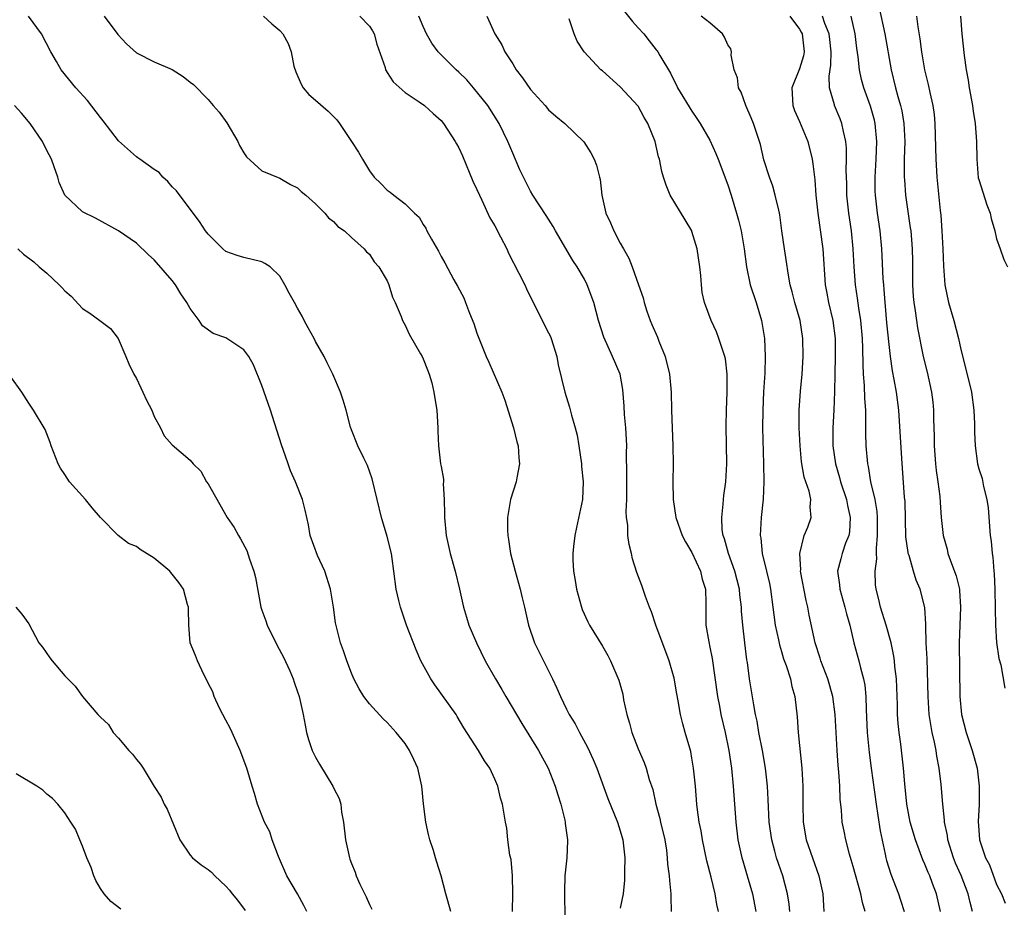
# Model space of a CAD drawing. Units: inches. Extents: x 2529000 to 2532000, y 1551000 to 1554000.
# Drawn here: x 2529422 to 2529532, y 1553091 to 1553191 of the extents above; entities that cross this region are included whole.
import ezdxf

# ---------------------------------------------------------------- set-up
doc = ezdxf.new("R2010")
doc.units = ezdxf.units.IN
doc.header["$MEASUREMENT"] = 0
doc.layers.add('LD25291551_2ft', color=84, linetype='Continuous')

msp = doc.modelspace()

# ---------------------------------------------------------------- linework, layer by layer
at = {"layer": 'LD25291551_2ft'}
for points, elevation in [([(2529517.91, 1553191.91), (2529518.54, 1553189), (2529519.23, 1553185), (2529519.72, 1553183), (2529519.98, 1553182.02), (2529520.29, 1553181), (2529520.42, 1553180.42), (2529520.66, 1553179), (2529520.74, 1553177), (2529520.7, 1553175), (2529520.7, 1553173), (2529520.71, 1553172.71), (2529520.84, 1553171), (2529521.36, 1553167.36), (2529521.41, 1553167), (2529521.58, 1553165), (2529521.61, 1553163.61), (2529521.62, 1553161), (2529521.69, 1553159.69), (2529521.75, 1553159), (2529521.92, 1553158.08), (2529522.05, 1553157), (2529522.18, 1553156.18), (2529522.82, 1553153), (2529523.25, 1553151.25), (2529523.73, 1553149), (2529523.87, 1553147.87), (2529523.96, 1553147), (2529523.97, 1553146.03), (2529524.04, 1553144.04), (2529524.04, 1553143), (2529524.18, 1553141), (2529524.25, 1553140.25), (2529524.44, 1553139), (2529524.65, 1553137.35), (2529524.69, 1553136.69), (2529524.82, 1553135), (2529525.03, 1553133), (2529525.47, 1553131.47), (2529525.56, 1553131), (2529525.84, 1553130.16), (2529526.49, 1553128.49), (2529526.84, 1553127), (2529526.86, 1553126.86), (2529526.98, 1553125), (2529526.89, 1553123), (2529526.82, 1553121), (2529526.88, 1553115), (2529527.08, 1553113), (2529527.6, 1553111), (2529528.28, 1553109), (2529528.81, 1553107), (2529529.05, 1553105), (2529529.06, 1553102.94), (2529528.95, 1553101.05), (2529529, 1553100.09), (2529529.08, 1553099), (2529529.77, 1553097), (2529530.21, 1553096.21), (2529531, 1553094.02), (2529531.53, 1553093), (2529531.95, 1553091.95)], 7166), ([(2529476.99, 1553091), (2529477.03, 1553093.03), (2529476.97, 1553095), (2529476.81, 1553096.81), (2529476.69, 1553097.31), (2529476.47, 1553099), (2529476.33, 1553100.33), (2529476.19, 1553101), (2529475.87, 1553103), (2529475.65, 1553103.65), (2529475.35, 1553105), (2529475, 1553105.79), (2529474.43, 1553107), (2529473.84, 1553107.84), (2529473.19, 1553109), (2529471.53, 1553111.53), (2529470.8, 1553112.8), (2529470.68, 1553113), (2529468.32, 1553116.32), (2529467.86, 1553117), (2529466.76, 1553119), (2529466.21, 1553120.21), (2529465.16, 1553123), (2529464.46, 1553125), (2529464.28, 1553125.72), (2529463.98, 1553127), (2529463.75, 1553129), (2529463.56, 1553130.44), (2529463.46, 1553131), (2529463, 1553132.88), (2529462.35, 1553135), (2529461.86, 1553137), (2529461.32, 1553139.32), (2529460.81, 1553140.81), (2529460.38, 1553141.62), (2529459.71, 1553143), (2529459, 1553144.81), (2529458.91, 1553145.09), (2529458.41, 1553147), (2529458.09, 1553148.09), (2529457.78, 1553149), (2529456.93, 1553151), (2529456.29, 1553152.29), (2529455.95, 1553153), (2529455, 1553154.64), (2529454.83, 1553155), (2529454.19, 1553156.19), (2529453.73, 1553157), (2529453.49, 1553157.49), (2529453, 1553158.39), (2529452.63, 1553159), (2529452.07, 1553160.07), (2529451.57, 1553161), (2529451, 1553161.94), (2529449.93, 1553163), (2529449.35, 1553163.36), (2529449, 1553163.55), (2529447, 1553164.02), (2529446.26, 1553164.26), (2529445, 1553164.72), (2529444.66, 1553165), (2529443, 1553166.64), (2529442.73, 1553167), (2529442.06, 1553168.06), (2529441.35, 1553169), (2529439.47, 1553171.47), (2529439, 1553171.94), (2529438.52, 1553172.52), (2529437.96, 1553173), (2529437.53, 1553173.53), (2529437, 1553173.86), (2529435.37, 1553175), (2529435.18, 1553175.18), (2529435, 1553175.27), (2529433, 1553177.05), (2529431.31, 1553179.31), (2529431, 1553179.66), (2529429.55, 1553181.55), (2529428.25, 1553183), (2529426.61, 1553185), (2529426.09, 1553185.91), (2529425.44, 1553187), (2529424.41, 1553189), (2529422.96, 1553191)], 7190), ([(2529431.41, 1553191), (2529432.92, 1553188.92), (2529433.89, 1553187.89), (2529435, 1553186.89), (2529437, 1553185.88), (2529439, 1553185.02), (2529440.23, 1553184.23), (2529441, 1553183.63), (2529441.37, 1553183.37), (2529443, 1553181.68), (2529443.58, 1553181), (2529444.25, 1553180.25), (2529445.09, 1553179.09), (2529446.32, 1553177), (2529446.52, 1553176.53), (2529447, 1553175.73), (2529447.29, 1553175.29), (2529449, 1553173.71), (2529451, 1553172.9), (2529452.19, 1553172.19), (2529453, 1553171.81), (2529453.41, 1553171.41), (2529453.9, 1553171), (2529455, 1553170.02), (2529456.02, 1553169), (2529456.46, 1553168.46), (2529457, 1553168.05), (2529457.48, 1553167.48), (2529458.24, 1553167), (2529459, 1553166.28), (2529460.42, 1553165), (2529460.67, 1553164.67), (2529461, 1553164.4), (2529461.55, 1553163.55), (2529462.07, 1553163), (2529463, 1553161.44), (2529463.19, 1553161), (2529463.59, 1553159.59), (2529463.87, 1553159), (2529464.54, 1553157.46), (2529464.71, 1553157), (2529465, 1553156.47), (2529465.46, 1553155.46), (2529466.72, 1553153.28), (2529466.88, 1553153), (2529467, 1553152.74), (2529467.48, 1553151.48), (2529467.68, 1553151), (2529467.96, 1553150.04), (2529468.21, 1553149), (2529468.31, 1553148.31), (2529468.52, 1553147), (2529468.64, 1553145), (2529468.64, 1553144.64), (2529468.73, 1553143), (2529468.95, 1553141), (2529469, 1553140.69), (2529469.29, 1553139.29), (2529469.27, 1553139), (2529469.23, 1553138.77), (2529469.36, 1553137), (2529469.39, 1553135.39), (2529469.37, 1553135), (2529469.57, 1553133), (2529470.03, 1553131), (2529470.57, 1553129), (2529471.07, 1553127), (2529471.52, 1553125), (2529471.86, 1553123.86), (2529472.1, 1553123), (2529472.95, 1553121), (2529473.93, 1553119), (2529475.06, 1553117), (2529475.79, 1553115.79), (2529476.22, 1553115), (2529478.01, 1553112.01), (2529479.86, 1553109), (2529480.95, 1553107), (2529481.75, 1553105), (2529482.03, 1553104.03), (2529482.35, 1553103), (2529482.8, 1553101.2), (2529482.84, 1553101), (2529482.84, 1553100.84), (2529483.11, 1553099), (2529483.11, 1553098.89), (2529483.04, 1553097), (2529482.83, 1553095), (2529482.76, 1553093.24), (2529482.85, 1553087)], 7188), ([(2529449.2, 1553191), (2529450.13, 1553190.13), (2529451, 1553189.4), (2529451.33, 1553189), (2529451.94, 1553187.94), (2529452.27, 1553187), (2529452.59, 1553185.41), (2529452.78, 1553184.78), (2529453.39, 1553183.39), (2529453.63, 1553183), (2529454.23, 1553182.23), (2529455, 1553181.59), (2529456.39, 1553180.39), (2529457.39, 1553179.39), (2529457.67, 1553179), (2529459.02, 1553177), (2529459.79, 1553175.79), (2529460.22, 1553175), (2529461, 1553173.7), (2529461.53, 1553173), (2529462.29, 1553172.29), (2529463, 1553171.54), (2529463.34, 1553171.34), (2529463.73, 1553171), (2529465, 1553170.02), (2529466.04, 1553169), (2529466.55, 1553168.55), (2529467, 1553167.72), (2529467.3, 1553167.3), (2529467.43, 1553167), (2529467.92, 1553166.07), (2529468.73, 1553164.73), (2529469, 1553164.16), (2529469.43, 1553163.43), (2529470.44, 1553161.56), (2529470.85, 1553160.85), (2529471.53, 1553159.53), (2529471.74, 1553159), (2529472.18, 1553157.82), (2529472.66, 1553156.66), (2529473, 1553155.57), (2529473.35, 1553154.65), (2529474.03, 1553153), (2529474.35, 1553152.35), (2529475.77, 1553149), (2529476.11, 1553148.11), (2529477.09, 1553145), (2529477.47, 1553143.47), (2529477.61, 1553143), (2529477.68, 1553141.68), (2529477.75, 1553141), (2529477.45, 1553139.45), (2529477.38, 1553139), (2529476.77, 1553137), (2529476.41, 1553135), (2529476.41, 1553133.59), (2529476.44, 1553133), (2529476.54, 1553132.54), (2529476.77, 1553131), (2529477.26, 1553129), (2529477.82, 1553127), (2529478.05, 1553126.05), (2529478.32, 1553125), (2529478.76, 1553123), (2529479.42, 1553121), (2529481.44, 1553117), (2529481.94, 1553115.94), (2529482.32, 1553115), (2529483, 1553113.6), (2529483.31, 1553113), (2529483.97, 1553111.97), (2529484.46, 1553111), (2529485.36, 1553109.36), (2529485.98, 1553107.98), (2529486.37, 1553107), (2529487.62, 1553103.62), (2529488.69, 1553101), (2529489, 1553100.03), (2529489.29, 1553099), (2529489.51, 1553097), (2529489.47, 1553095.47), (2529489.48, 1553094.52), (2529489.32, 1553093), (2529489, 1553091.37)], 7186), ([(2529459.93, 1553191), (2529461, 1553189.87), (2529461.35, 1553189.35), (2529461.54, 1553189), (2529461.84, 1553187.84), (2529462.76, 1553185.24), (2529462.81, 1553185), (2529462.87, 1553184.87), (2529463, 1553184.68), (2529463.64, 1553183.64), (2529465, 1553182.46), (2529466.57, 1553181.43), (2529467.17, 1553181), (2529468.11, 1553180.11), (2529469, 1553179.34), (2529469.27, 1553179), (2529470.59, 1553177), (2529470.74, 1553176.74), (2529471, 1553176.27), (2529471.39, 1553175.39), (2529472.56, 1553172.56), (2529473, 1553171.64), (2529473.28, 1553171), (2529473.56, 1553170.44), (2529474.46, 1553168.46), (2529475, 1553167.56), (2529475.64, 1553166.36), (2529476.33, 1553165), (2529476.53, 1553164.53), (2529477.7, 1553162.3), (2529478.34, 1553161), (2529478.54, 1553160.54), (2529480.28, 1553157), (2529481, 1553155.61), (2529481.2, 1553155.2), (2529481.28, 1553155), (2529481.91, 1553153), (2529482.06, 1553152.06), (2529482.8, 1553149), (2529483.33, 1553147.33), (2529483.56, 1553146.44), (2529483.97, 1553145), (2529484.18, 1553144.18), (2529484.39, 1553143), (2529484.68, 1553141), (2529484.69, 1553140.69), (2529484.86, 1553139), (2529484.77, 1553137), (2529484.13, 1553133.87), (2529483.93, 1553133), (2529483.78, 1553131.78), (2529483.71, 1553131), (2529483.71, 1553130.29), (2529483.77, 1553129), (2529483.98, 1553127.98), (2529484.12, 1553127), (2529484.67, 1553125), (2529484.75, 1553124.75), (2529485.37, 1553123.37), (2529485.56, 1553123), (2529487, 1553120.62), (2529487.6, 1553119.6), (2529487.92, 1553119), (2529488.84, 1553116.84), (2529489.27, 1553115.27), (2529489.37, 1553114.63), (2529489.73, 1553113), (2529490.04, 1553112.04), (2529490.29, 1553111), (2529491, 1553109.17), (2529491.66, 1553107.66), (2529491.9, 1553107), (2529492.24, 1553105.76), (2529492.62, 1553104.62), (2529492.98, 1553103), (2529493.41, 1553101.41), (2529493.5, 1553101), (2529493.96, 1553099), (2529494.15, 1553097.85), (2529494.25, 1553097), (2529494.29, 1553096.29), (2529494.45, 1553095), (2529494.49, 1553094.49), (2529494.65, 1553093), (2529494.64, 1553092.64), (2529494.69, 1553091)], 7184), ([(2529499.95, 1553091), (2529499.78, 1553091.78), (2529499.59, 1553093), (2529499.14, 1553094.86), (2529498.66, 1553096.66), (2529498.18, 1553099), (2529498.02, 1553100.02), (2529497.82, 1553101), (2529497.63, 1553102.37), (2529497.56, 1553103), (2529497.39, 1553105), (2529497.19, 1553107), (2529497, 1553108.12), (2529496.86, 1553108.86), (2529496.26, 1553111), (2529495.97, 1553111.97), (2529495.74, 1553113), (2529495.47, 1553114.53), (2529495.3, 1553115.3), (2529495, 1553117.08), (2529494.47, 1553119), (2529492.96, 1553123), (2529492.48, 1553124.48), (2529492.26, 1553125), (2529491.81, 1553126.19), (2529491.41, 1553127.41), (2529490.86, 1553128.86), (2529490.38, 1553130.38), (2529490.24, 1553131), (2529489.99, 1553131.99), (2529489.86, 1553133), (2529489.84, 1553134.16), (2529489.71, 1553135), (2529489.67, 1553135.67), (2529489.72, 1553137), (2529489.74, 1553138.26), (2529489.75, 1553139.75), (2529489.71, 1553142.29), (2529489.73, 1553143), (2529489.7, 1553143.7), (2529489.62, 1553145), (2529489.49, 1553146.51), (2529489.44, 1553147.44), (2529489.28, 1553149.28), (2529488.98, 1553151), (2529488.15, 1553153), (2529487.15, 1553155.15), (2529486.58, 1553157), (2529486.05, 1553159), (2529485.32, 1553161), (2529485, 1553161.61), (2529484.18, 1553163), (2529483.71, 1553163.71), (2529481.77, 1553167), (2529481.5, 1553167.5), (2529480.73, 1553168.73), (2529479.26, 1553171), (2529479, 1553171.43), (2529478.2, 1553173), (2529477.81, 1553173.81), (2529477, 1553175.69), (2529476.47, 1553177), (2529475.5, 1553179), (2529474.22, 1553181), (2529472.62, 1553183), (2529471.88, 1553183.88), (2529471, 1553184.73), (2529470.7, 1553185), (2529468.69, 1553187), (2529467.98, 1553187.98), (2529467.38, 1553189), (2529467, 1553189.83), (2529466.51, 1553191)], 7182), ([(2529474.1, 1553191), (2529475.02, 1553189), (2529475.79, 1553187.79), (2529476.13, 1553187), (2529477, 1553185.67), (2529477.4, 1553185), (2529478.09, 1553184.09), (2529479, 1553182.78), (2529480.62, 1553181), (2529481, 1553180.54), (2529481.82, 1553179.82), (2529482.81, 1553179), (2529484.95, 1553176.95), (2529485.72, 1553175.72), (2529486.1, 1553175), (2529486.35, 1553174.35), (2529486.68, 1553173), (2529486.76, 1553172.76), (2529486.95, 1553171), (2529487.4, 1553169), (2529487.92, 1553167.92), (2529488.28, 1553167), (2529489, 1553165.63), (2529489.35, 1553165), (2529489.97, 1553163.97), (2529490.34, 1553163), (2529491.05, 1553161), (2529491.55, 1553159.55), (2529491.66, 1553159), (2529491.96, 1553158.04), (2529492.33, 1553157), (2529492.54, 1553156.54), (2529493.14, 1553155.14), (2529493.32, 1553154.68), (2529494, 1553153), (2529494.51, 1553151), (2529494.67, 1553149), (2529494.71, 1553147), (2529494.88, 1553143), (2529494.89, 1553141), (2529494.88, 1553139), (2529494.92, 1553137), (2529495.2, 1553135), (2529495.92, 1553133), (2529496.27, 1553132.27), (2529497, 1553131.11), (2529497.96, 1553129), (2529498.13, 1553128.13), (2529498.51, 1553127), (2529498.56, 1553125.44), (2529498.56, 1553123), (2529498.87, 1553121.13), (2529499, 1553120.54), (2529499.25, 1553119.25), (2529499.86, 1553115), (2529500.06, 1553113.94), (2529500.24, 1553113), (2529500.7, 1553111), (2529501.13, 1553109), (2529501.42, 1553107), (2529501.59, 1553105), (2529501.88, 1553101), (2529502.13, 1553099), (2529502.57, 1553097), (2529502.66, 1553096.66), (2529503.17, 1553095), (2529503.76, 1553093), (2529504.13, 1553091)], 7180), ([(2529507.91, 1553091), (2529507.84, 1553091.84), (2529507.68, 1553093), (2529507.15, 1553095), (2529506.45, 1553097), (2529506.26, 1553097.74), (2529505.9, 1553099), (2529505.63, 1553101), (2529505.52, 1553103.52), (2529505.42, 1553105), (2529505.21, 1553107), (2529504.86, 1553109), (2529504.47, 1553111), (2529504.26, 1553112.26), (2529504.1, 1553113), (2529503.91, 1553114.09), (2529503.44, 1553117), (2529503.19, 1553118.81), (2529503.13, 1553119.13), (2529502.89, 1553121), (2529502.66, 1553123), (2529502.54, 1553124.54), (2529502.52, 1553125), (2529502.36, 1553126.36), (2529502.3, 1553127), (2529501.78, 1553129), (2529501.07, 1553131), (2529500.64, 1553132.64), (2529500.49, 1553133), (2529500.38, 1553133.62), (2529500.32, 1553135), (2529500.49, 1553136.49), (2529500.51, 1553137), (2529500.55, 1553137.45), (2529500.77, 1553139), (2529500.89, 1553141), (2529500.8, 1553145.2), (2529500.84, 1553147), (2529500.94, 1553149), (2529500.94, 1553151), (2529500.73, 1553152.73), (2529500.67, 1553153), (2529500.47, 1553153.53), (2529500.01, 1553155), (2529499.73, 1553155.73), (2529499.15, 1553157), (2529498.4, 1553159), (2529498.13, 1553160.13), (2529498.05, 1553161), (2529497.99, 1553162.01), (2529497.89, 1553163), (2529497.59, 1553165), (2529497, 1553166.93), (2529496.97, 1553167), (2529496.25, 1553168.25), (2529494.58, 1553171), (2529494.12, 1553172.12), (2529493.82, 1553173), (2529493.63, 1553173.63), (2529493.39, 1553175), (2529493.27, 1553175.27), (2529492.88, 1553177), (2529492.06, 1553179), (2529491.68, 1553179.68), (2529491, 1553180.95), (2529489, 1553183.11), (2529487, 1553184.89), (2529486.85, 1553185), (2529484.97, 1553187), (2529484.2, 1553188.2), (2529483.85, 1553189), (2529483.31, 1553190.69)], 7178), ([(2529489.49, 1553191.49), (2529490.38, 1553190.38), (2529491, 1553189.68), (2529491.64, 1553189), (2529492.22, 1553188.22), (2529493, 1553187.22), (2529493.11, 1553187.11), (2529493.19, 1553187), (2529493.42, 1553186.58), (2529494.61, 1553184.61), (2529495, 1553183.76), (2529495.28, 1553183.28), (2529495.4, 1553183), (2529497, 1553180.37), (2529497.56, 1553179.56), (2529497.92, 1553179), (2529499, 1553177.12), (2529499.66, 1553175.66), (2529499.92, 1553175), (2529501, 1553172.15), (2529501.38, 1553171), (2529501.99, 1553169), (2529502.21, 1553168.21), (2529502.49, 1553167), (2529502.57, 1553166.57), (2529502.83, 1553165), (2529503.09, 1553163), (2529503.51, 1553161), (2529504.16, 1553159), (2529504.76, 1553157), (2529505.09, 1553155), (2529505.18, 1553153), (2529505.12, 1553151.12), (2529504.98, 1553149.02), (2529504.9, 1553147), (2529504.88, 1553145), (2529504.98, 1553141), (2529505.01, 1553138.99), (2529504.93, 1553137.07), (2529504.72, 1553135), (2529504.62, 1553133), (2529504.68, 1553132.68), (2529504.85, 1553131), (2529505.33, 1553129), (2529505.64, 1553127.64), (2529505.76, 1553127), (2529506.03, 1553125), (2529506.13, 1553124.13), (2529506.3, 1553123), (2529506.67, 1553121.33), (2529506.77, 1553120.77), (2529507, 1553120.05), (2529507.23, 1553119.23), (2529507.51, 1553118.49), (2529507.98, 1553117), (2529508.15, 1553116.15), (2529508.49, 1553115), (2529508.74, 1553112.74), (2529508.86, 1553111), (2529509.27, 1553107), (2529509.36, 1553105), (2529509.36, 1553103), (2529509.4, 1553101), (2529509.75, 1553099), (2529511.15, 1553095), (2529511.59, 1553093), (2529511.67, 1553091.67), (2529511.72, 1553091)], 7176), ([(2529516.32, 1553091), (2529516.02, 1553092.02), (2529515.85, 1553093), (2529515, 1553096.02), (2529514.78, 1553096.78), (2529514.57, 1553097.43), (2529514.16, 1553099), (2529513.98, 1553099.98), (2529513.78, 1553101), (2529513.69, 1553102.31), (2529513.54, 1553103.54), (2529513.5, 1553105), (2529513.4, 1553106.6), (2529513.32, 1553107.32), (2529513.21, 1553109), (2529512.99, 1553113), (2529512.73, 1553115), (2529512.17, 1553117), (2529511.4, 1553119), (2529511.31, 1553119.31), (2529510.74, 1553121), (2529510.09, 1553124.09), (2529509.92, 1553125), (2529509.73, 1553125.73), (2529509.13, 1553129), (2529509.15, 1553129.15), (2529509.04, 1553131), (2529509.54, 1553133), (2529509.93, 1553133.93), (2529510.3, 1553135), (2529510.21, 1553136.21), (2529510.25, 1553137), (2529510.07, 1553137.93), (2529509.52, 1553139.52), (2529509.23, 1553141.23), (2529509.06, 1553143), (2529508.96, 1553145), (2529508.95, 1553147), (2529509.11, 1553149.11), (2529509.3, 1553151), (2529509.42, 1553153), (2529509.39, 1553155), (2529509.08, 1553157), (2529508.49, 1553159), (2529508.19, 1553160.19), (2529507.97, 1553161), (2529507.73, 1553162.27), (2529507.55, 1553163.55), (2529507.32, 1553165), (2529507.04, 1553167), (2529506.8, 1553168.8), (2529506.76, 1553169), (2529506.68, 1553169.32), (2529506.3, 1553171), (2529506.01, 1553172.01), (2529505.64, 1553173), (2529505.04, 1553174.96), (2529504.64, 1553176.65), (2529504.54, 1553177), (2529503.86, 1553179), (2529503.62, 1553179.62), (2529503.02, 1553181), (2529502.48, 1553182.48), (2529502.2, 1553183), (2529502.08, 1553184.08), (2529501.72, 1553185), (2529501.36, 1553186.64), (2529501.41, 1553187), (2529501.34, 1553187.34), (2529501, 1553187.78), (2529500.64, 1553188.64), (2529500.4, 1553189), (2529499, 1553190.23), (2529498.04, 1553191)], 7174), ([(2529507.92, 1553191), (2529509, 1553189.52), (2529509.2, 1553189.2), (2529509.29, 1553189), (2529509.51, 1553187), (2529509.43, 1553186.57), (2529509, 1553185.11), (2529508.16, 1553183), (2529508.27, 1553181), (2529508.46, 1553180.46), (2529509, 1553179.24), (2529509.93, 1553177), (2529510.4, 1553175), (2529510.49, 1553174.49), (2529510.71, 1553172.71), (2529510.84, 1553171), (2529511.04, 1553169), (2529511.6, 1553165), (2529511.86, 1553161), (2529512.05, 1553160.05), (2529512.23, 1553159), (2529512.72, 1553157), (2529512.99, 1553155), (2529512.99, 1553153), (2529512.93, 1553151), (2529512.91, 1553149.09), (2529512.83, 1553147), (2529512.72, 1553145), (2529512.72, 1553143), (2529513.01, 1553141), (2529513.48, 1553139.48), (2529513.59, 1553139), (2529514.24, 1553137), (2529514.34, 1553136.34), (2529514.66, 1553135), (2529514.58, 1553133.42), (2529514.5, 1553133), (2529514.15, 1553132.15), (2529513.76, 1553131), (2529513.6, 1553130.4), (2529513.26, 1553129), (2529513.47, 1553127.47), (2529513.49, 1553127), (2529514.07, 1553125), (2529514.25, 1553124.25), (2529514.62, 1553123), (2529515.07, 1553121), (2529515.62, 1553119), (2529515.8, 1553118.2), (2529516.15, 1553117), (2529516.28, 1553116.28), (2529516.4, 1553115), (2529516.43, 1553113.57), (2529516.57, 1553111), (2529516.78, 1553108.78), (2529516.99, 1553107), (2529517.54, 1553103), (2529517.73, 1553101.73), (2529518, 1553100), (2529518.57, 1553097.43), (2529518.65, 1553097), (2529518.72, 1553096.72), (2529519.18, 1553095.18), (2529520.04, 1553093), (2529520.28, 1553092.28), (2529520.67, 1553091)], 7172), ([(2529524.73, 1553091), (2529524.28, 1553093), (2529523.86, 1553094.14), (2529523.53, 1553095), (2529523.36, 1553095.36), (2529523, 1553096.28), (2529522.77, 1553096.77), (2529522.51, 1553097.49), (2529521.93, 1553099), (2529521.36, 1553101), (2529520.98, 1553103), (2529520.75, 1553105.25), (2529520.6, 1553107), (2529520.3, 1553109.7), (2529520.12, 1553111), (2529520.02, 1553112.02), (2529519.95, 1553113), (2529519.93, 1553114.07), (2529519.82, 1553117), (2529519.65, 1553118.35), (2529519.6, 1553119), (2529519.53, 1553119.53), (2529519.23, 1553121), (2529518.68, 1553123), (2529518.03, 1553125), (2529517.84, 1553125.84), (2529517.54, 1553127), (2529517.49, 1553127.49), (2529517.45, 1553129), (2529517.62, 1553130.38), (2529517.59, 1553131), (2529517.58, 1553131.58), (2529517.72, 1553133), (2529517.71, 1553135), (2529517.67, 1553135.67), (2529517.44, 1553137), (2529516.97, 1553139), (2529516.69, 1553140.69), (2529516.61, 1553141), (2529516.43, 1553143), (2529516.39, 1553144.39), (2529516.42, 1553145.58), (2529516.4, 1553147), (2529516.31, 1553148.31), (2529516.27, 1553149.73), (2529516.16, 1553151), (2529516.09, 1553152.09), (2529516.08, 1553153.92), (2529516.03, 1553155), (2529515.84, 1553157), (2529515.61, 1553158.39), (2529515.48, 1553159.48), (2529515.26, 1553161), (2529515.1, 1553163), (2529515, 1553165), (2529514.8, 1553167), (2529514.5, 1553169), (2529514.29, 1553171), (2529514.27, 1553172.27), (2529514.21, 1553173.79), (2529514.25, 1553175), (2529514.25, 1553176.25), (2529514.18, 1553177), (2529513.9, 1553178.1), (2529513.74, 1553179), (2529513.53, 1553179.53), (2529512.92, 1553181), (2529512.9, 1553181.1), (2529512.36, 1553183), (2529512.3, 1553184.3), (2529512.49, 1553185.51), (2529512.53, 1553187), (2529512.39, 1553188.39), (2529512.33, 1553189), (2529511.84, 1553190.16), (2529511.56, 1553191)], 7170), ([(2529528.3, 1553091), (2529528.03, 1553092.03), (2529527.81, 1553093), (2529527.03, 1553095.03), (2529526.42, 1553096.42), (2529526.19, 1553097), (2529525.56, 1553099), (2529525.51, 1553099.51), (2529525.2, 1553101), (2529525.2, 1553101.2), (2529524.99, 1553103), (2529524.8, 1553105.2), (2529524.6, 1553107), (2529524.34, 1553108.34), (2529524.25, 1553109), (2529524.07, 1553109.93), (2529523.81, 1553111), (2529523.68, 1553111.68), (2529523.49, 1553113), (2529523.35, 1553115), (2529523.23, 1553119.23), (2529523.14, 1553121), (2529523.09, 1553122.91), (2529523.09, 1553123.09), (2529522.97, 1553124.97), (2529522.47, 1553127), (2529522.01, 1553128.01), (2529521.74, 1553129), (2529521.23, 1553130.77), (2529521.14, 1553131), (2529521.11, 1553131.11), (2529520.86, 1553132.86), (2529520.78, 1553136.78), (2529520.73, 1553137.27), (2529520.51, 1553140.51), (2529520.41, 1553141.59), (2529520.07, 1553147), (2529519.82, 1553149), (2529519.58, 1553150.42), (2529519.39, 1553151.39), (2529519.16, 1553153), (2529519, 1553154.32), (2529518.75, 1553156.75), (2529518.6, 1553158.6), (2529518.55, 1553159), (2529518.46, 1553160.46), (2529518.4, 1553161), (2529518.35, 1553161.65), (2529518.23, 1553164.23), (2529518.19, 1553165), (2529518, 1553167), (2529517.72, 1553169), (2529517.48, 1553171), (2529517.46, 1553171.46), (2529517.44, 1553173), (2529517.54, 1553175), (2529517.62, 1553177), (2529517.45, 1553179), (2529517.37, 1553179.37), (2529516.92, 1553180.92), (2529516.17, 1553183), (2529515.93, 1553183.93), (2529515.71, 1553185), (2529515.56, 1553186.44), (2529515.41, 1553187.41), (2529515.22, 1553189), (2529514.75, 1553191)], 7168), ([(2529522.05, 1553191), (2529522.19, 1553189.81), (2529522.44, 1553188.44), (2529522.63, 1553187), (2529522.95, 1553185), (2529523.35, 1553183.35), (2529523.53, 1553182.47), (2529523.88, 1553181), (2529524.02, 1553180.02), (2529524.12, 1553179), (2529524.2, 1553175), (2529524.29, 1553173.71), (2529524.32, 1553173), (2529524.71, 1553169.29), (2529524.78, 1553168.78), (2529524.9, 1553167), (2529525, 1553165), (2529525.07, 1553163.07), (2529525.22, 1553161), (2529525.62, 1553159), (2529526.21, 1553157), (2529526.73, 1553155), (2529527, 1553153.77), (2529527.57, 1553151.57), (2529528.19, 1553149), (2529528.46, 1553147), (2529528.53, 1553145.47), (2529528.54, 1553144.54), (2529528.61, 1553143), (2529528.87, 1553141), (2529529, 1553140.45), (2529529.37, 1553139.37), (2529529.52, 1553138.48), (2529529.92, 1553137), (2529530.07, 1553136.07), (2529530.28, 1553133), (2529530.38, 1553132.38), (2529530.49, 1553131), (2529530.58, 1553130.58), (2529530.7, 1553129), (2529530.73, 1553128.73), (2529530.8, 1553127), (2529530.83, 1553124.83), (2529530.88, 1553123), (2529531, 1553121.06), (2529531.26, 1553119.26), (2529531.46, 1553118.54), (2529531.93, 1553115.93)], 7164), ([(2529526.97, 1553191), (2529527.13, 1553189), (2529527.39, 1553186.61), (2529527.61, 1553185), (2529527.84, 1553183.84), (2529527.94, 1553183), (2529528.3, 1553181), (2529528.38, 1553180.38), (2529528.62, 1553179), (2529528.76, 1553177), (2529528.78, 1553175), (2529528.95, 1553172.95), (2529529, 1553172.74), (2529529.92, 1553169.92), (2529530.28, 1553169), (2529530.39, 1553168.39), (2529530.81, 1553167), (2529531, 1553166.12), (2529531.41, 1553165), (2529531.82, 1553163.82), (2529532.2, 1553163)], 7162), ([(2529470.11, 1553091), (2529469.52, 1553093), (2529469.03, 1553095), (2529468.52, 1553096.52), (2529468.4, 1553097), (2529468.16, 1553097.84), (2529467.76, 1553099), (2529467.6, 1553099.6), (2529467.29, 1553101), (2529467.03, 1553103.03), (2529466.87, 1553105), (2529466.42, 1553107), (2529465.98, 1553107.98), (2529465.48, 1553109), (2529465, 1553109.76), (2529464.01, 1553111), (2529463, 1553112.13), (2529462.54, 1553112.54), (2529461, 1553114.2), (2529460.39, 1553115), (2529459.86, 1553115.86), (2529459.27, 1553117), (2529459, 1553117.64), (2529458.48, 1553119), (2529458.13, 1553120.13), (2529457.79, 1553121), (2529457.24, 1553123.24), (2529457, 1553125), (2529456.65, 1553127), (2529456.02, 1553129), (2529455.22, 1553130.78), (2529454.41, 1553133), (2529454.2, 1553134.2), (2529454.03, 1553135), (2529453.84, 1553135.84), (2529453.54, 1553137), (2529452.75, 1553139), (2529452.2, 1553140.2), (2529451.95, 1553141), (2529451.39, 1553142.61), (2529451.24, 1553143), (2529450.41, 1553145.59), (2529449.98, 1553147), (2529449, 1553149.75), (2529448.06, 1553152.06), (2529447.55, 1553153), (2529447, 1553153.71), (2529445.1, 1553155), (2529445, 1553155.05), (2529443.56, 1553155.56), (2529442.39, 1553156.39), (2529442.01, 1553157), (2529441, 1553158.34), (2529440.65, 1553159), (2529439.97, 1553159.97), (2529439.35, 1553161), (2529439, 1553161.46), (2529437, 1553163.79), (2529436.34, 1553164.34), (2529435, 1553165.65), (2529433, 1553167.02), (2529430.43, 1553168.43), (2529429.08, 1553169.08), (2529429, 1553169.12), (2529427.03, 1553171), (2529426.4, 1553172.4), (2529426.25, 1553173), (2529425.84, 1553174.16), (2529425.53, 1553175), (2529425, 1553175.98), (2529424.51, 1553177), (2529423.14, 1553179), (2529422.17, 1553180.17), (2529421.4, 1553181)], 7192), ([(2529421.76, 1553165), (2529422.4, 1553164.4), (2529423.55, 1553163.55), (2529424.16, 1553163), (2529425, 1553162.3), (2529426.4, 1553161), (2529426.68, 1553160.68), (2529427, 1553160.31), (2529427.71, 1553159.71), (2529429, 1553158.34), (2529429.82, 1553157.82), (2529430.94, 1553157), (2529432.11, 1553156.11), (2529432.96, 1553155), (2529433.82, 1553153), (2529434.16, 1553152.16), (2529434.73, 1553151), (2529435, 1553150.54), (2529435.73, 1553149), (2529436.12, 1553148.12), (2529436.71, 1553147), (2529437, 1553146.27), (2529437.7, 1553145), (2529438.12, 1553144.12), (2529439, 1553143.12), (2529441, 1553141.42), (2529441.35, 1553141), (2529442.18, 1553140.18), (2529442.83, 1553139), (2529443, 1553138.75), (2529445.15, 1553135), (2529445.9, 1553133.9), (2529446.39, 1553133), (2529446.64, 1553132.64), (2529447.31, 1553131.31), (2529447.63, 1553130.37), (2529448.12, 1553129), (2529448.3, 1553128.3), (2529448.89, 1553125), (2529449, 1553124.65), (2529449.46, 1553123.46), (2529449.6, 1553123), (2529450.73, 1553120.73), (2529451.42, 1553119.42), (2529452.13, 1553117.87), (2529452.5, 1553117), (2529452.6, 1553116.6), (2529453, 1553115.53), (2529453.18, 1553115), (2529453.6, 1553113), (2529453.82, 1553111.82), (2529453.99, 1553111), (2529454.22, 1553110.22), (2529454.63, 1553109), (2529455, 1553108.23), (2529455.45, 1553107.45), (2529456.92, 1553105), (2529457, 1553104.81), (2529457.62, 1553103.62), (2529457.8, 1553103), (2529457.91, 1553102.09), (2529458.12, 1553101), (2529458.35, 1553099), (2529458.77, 1553097), (2529458.84, 1553096.84), (2529459, 1553096.36), (2529459.4, 1553095.4), (2529459.52, 1553095), (2529459.92, 1553094.08), (2529460.65, 1553092.65), (2529461, 1553091.8), (2529461.26, 1553091.26)], 7194), ([(2529454.03, 1553091), (2529453.69, 1553091.69), (2529452.99, 1553092.99), (2529451.8, 1553095), (2529450.85, 1553097.15), (2529450.14, 1553099), (2529449.89, 1553099.89), (2529449.29, 1553101), (2529448.5, 1553103), (2529448.19, 1553104.19), (2529447.92, 1553105), (2529447.33, 1553107), (2529446.58, 1553109), (2529445.68, 1553111), (2529445.48, 1553111.48), (2529445, 1553112.38), (2529444.64, 1553113), (2529444.28, 1553113.72), (2529443.7, 1553115), (2529443.53, 1553115.53), (2529443, 1553116.5), (2529442.78, 1553117), (2529442.54, 1553117.46), (2529441.82, 1553119), (2529441.6, 1553119.6), (2529441.01, 1553121), (2529440.85, 1553123), (2529440.82, 1553124.82), (2529440.81, 1553125), (2529440.72, 1553125.28), (2529440.25, 1553127), (2529439.75, 1553127.75), (2529438.86, 1553128.86), (2529438.73, 1553129), (2529437, 1553130.47), (2529435.43, 1553131.43), (2529435, 1553131.75), (2529434.11, 1553132.11), (2529432.98, 1553132.98), (2529431.01, 1553135.01), (2529430.08, 1553136.08), (2529429.31, 1553137), (2529427.53, 1553139), (2529427, 1553139.79), (2529426.53, 1553140.53), (2529426.28, 1553141), (2529425.5, 1553143), (2529425.38, 1553143.38), (2529424.82, 1553144.82), (2529423.54, 1553147), (2529423, 1553147.78), (2529422.22, 1553149), (2529421, 1553150.73)], 7196), ([(2529421.54, 1553125), (2529422.21, 1553124.21), (2529423, 1553123.12), (2529424.1, 1553121), (2529424.54, 1553120.54), (2529425.35, 1553119.35), (2529425.6, 1553119), (2529427, 1553117.33), (2529428.18, 1553116.18), (2529429, 1553115.02), (2529430.69, 1553113), (2529430.86, 1553112.86), (2529431, 1553112.71), (2529431.88, 1553111.88), (2529432.41, 1553111), (2529433, 1553110.36), (2529434.17, 1553109), (2529434.58, 1553108.58), (2529435, 1553107.97), (2529435.47, 1553107.47), (2529435.77, 1553107), (2529437, 1553104.97), (2529437.77, 1553103.77), (2529438.12, 1553103), (2529438.44, 1553102.44), (2529439.87, 1553099), (2529441, 1553097.3), (2529441.25, 1553097), (2529442.22, 1553096.22), (2529443, 1553095.69), (2529443.39, 1553095.39), (2529443.76, 1553095), (2529445, 1553093.83), (2529445.4, 1553093.4), (2529445.68, 1553093), (2529446.27, 1553092.27), (2529447.13, 1553091.13)], 7198), ([(2529433.28, 1553091.28), (2529432.14, 1553092.14), (2529431.39, 1553093), (2529431, 1553093.57), (2529430.48, 1553094.48), (2529430.26, 1553095), (2529429.94, 1553095.94), (2529429.48, 1553097), (2529429, 1553098.3), (2529428.68, 1553099), (2529428.22, 1553100.22), (2529427.68, 1553101), (2529427, 1553102.03), (2529426.23, 1553103), (2529425.64, 1553103.64), (2529425, 1553104.13), (2529424.56, 1553104.56), (2529423.91, 1553105), (2529421.6, 1553106.4)], 7200)]:
    msp.add_lwpolyline(points, dxfattribs=dict(at, elevation=elevation))

doc.saveas('drawing.dxf')
